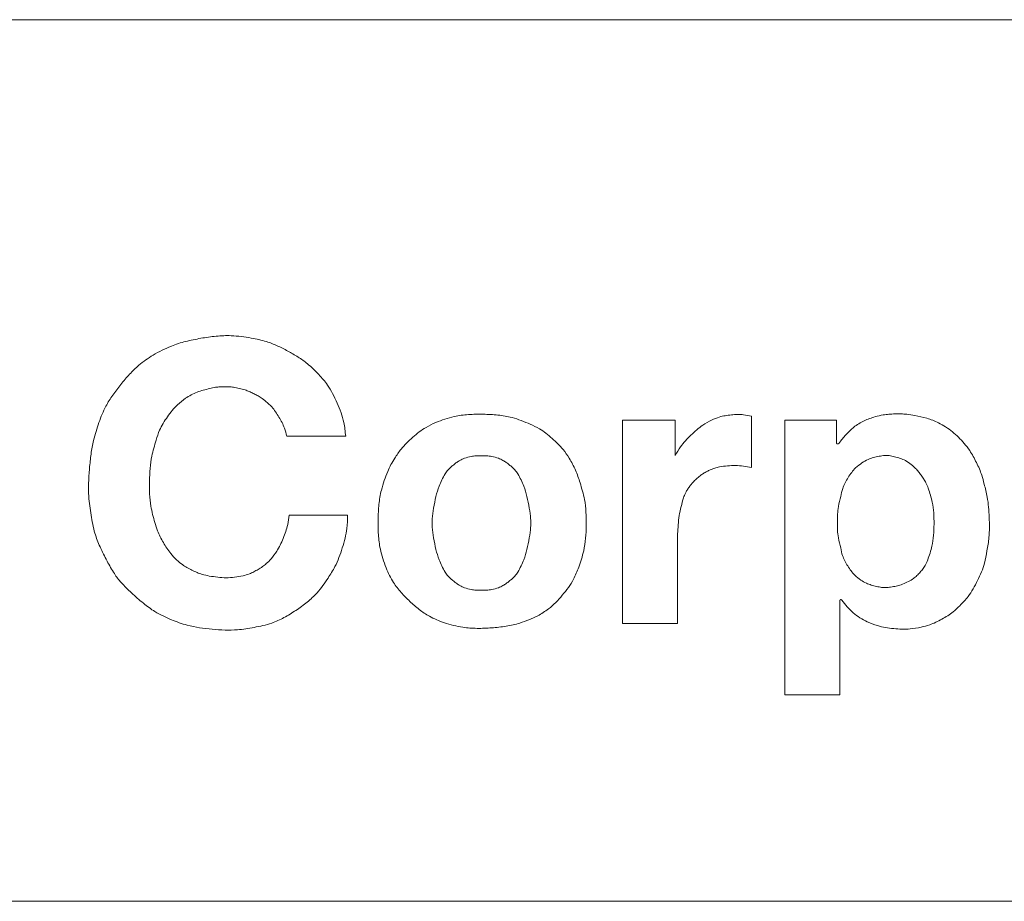
# Model space of a CAD drawing. Extents: x 1862 to 7821, y -5509 to -3476.
# Drawn here: x 7359 to 7368, y -4698 to -4690 of the extents above; entities that cross this region are included whole.
import ezdxf

# ---------------------------------------------------------------- set-up
doc = ezdxf.new("R2010")
doc.units = 0
doc.layers.add('1', color=7, linetype='CONTINUOUS')

msp = doc.modelspace()

# ---------------------------------------------------------------- linework, layer by layer
at = {"layer": '1', "color": 3, "linetype": 'Continuous', "lineweight": 20}
for p, q in [((7331.0311, -4689.7193), (7396.0311, -4689.7193)), ((7364.7029, -4693.3519), (7364.7029, -4695.1985)), ((7365.1818, -4693.3519), (7364.7029, -4693.3519)), ((7364.7029, -4693.3519), (7364.7029, -4695.1985)), ((7365.1818, -4693.3519), (7364.7029, -4693.3519)), ((7365.1818, -4693.6738), (7365.1818, -4693.3519)), ((7365.1818, -4693.6738), (7365.1818, -4693.3519)), ((7365.8755, -4693.7836), (7365.8755, -4693.3185)), ((7365.8755, -4693.7836), (7365.8755, -4693.3185)), ((7366.1756, -4693.3519), (7366.1756, -4695.8469)), ((7366.6451, -4693.3519), (7366.1756, -4693.3519)), ((7366.1756, -4693.3519), (7366.1756, -4695.8469)), ((7366.6451, -4693.3519), (7366.1756, -4693.3519)), ((7366.6451, -4693.5616), (7366.6451, -4693.3519)), ((7366.6451, -4693.5616), (7366.6451, -4693.3519)), ((7362.1927, -4693.4979), (7361.6577, -4693.4979)), ((7362.1927, -4693.4979), (7361.6577, -4693.4979)), ((7361.6807, -4694.2145), (7362.2104, -4694.2145)), ((7361.6807, -4694.2145), (7362.2104, -4694.2145)), ((7365.2041, -4695.1985), (7365.2041, -4694.3858)), ((7365.2041, -4695.1985), (7365.2041, -4694.3858)), ((7366.6772, -4694.9885), (7366.6772, -4695.8469)), ((7366.6772, -4694.9885), (7366.6772, -4695.8469)), ((7364.7029, -4695.1985), (7365.2041, -4695.1985)), ((7364.7029, -4695.1985), (7365.2041, -4695.1985)), ((7366.1756, -4695.8469), (7366.6772, -4695.8469)), ((7366.1756, -4695.8469), (7366.6772, -4695.8469)), ((7332.0311, -4697.7193), (7420.0311, -4697.7193))]:
    msp.add_line(p, q, dxfattribs=at)
for points, knots in [([(7361.3365, -4692.6082), (7361.2757, -4692.5988), (7361.1701, -4692.5823), (7361.016, -4692.5894), (7360.8784, -4692.6094), (7360.7419, -4692.6369), (7360.5941, -4692.6821), (7360.4997, -4692.7332), (7360.4454, -4692.7626)], [0, 0, 0, 0, 0.1839761, 0.3200007, 0.4605126, 0.6010556, 0.7375539, 0.9222181, 0.9222181, 0.9222181, 0.9222181]), ([(7361.3365, -4692.6082), (7361.2757, -4692.5988), (7361.1701, -4692.5823), (7361.016, -4692.5894), (7360.8784, -4692.6094), (7360.7419, -4692.6369), (7360.5941, -4692.6821), (7360.4997, -4692.7332), (7360.4454, -4692.7626)], [0, 0, 0, 0, 0.1839761, 0.3200007, 0.4605126, 0.6010556, 0.7375539, 0.9222181, 0.9222181, 0.9222181, 0.9222181]), ([(7361.9491, -4692.9391), (7361.9158, -4692.9053), (7361.8579, -4692.8465), (7361.7605, -4692.7785), (7361.6677, -4692.7254), (7361.5726, -4692.677), (7361.4629, -4692.6332), (7361.3827, -4692.6173), (7361.3365, -4692.6082)], [0, 0, 0, 0, 0.1420107, 0.2469851, 0.3549572, 0.4628749, 0.5670097, 0.7077971, 0.7077971, 0.7077971, 0.7077971]), ([(7361.9491, -4692.9391), (7361.9158, -4692.9053), (7361.8579, -4692.8465), (7361.7605, -4692.7785), (7361.6677, -4692.7254), (7361.5726, -4692.677), (7361.4629, -4692.6332), (7361.3827, -4692.6173), (7361.3365, -4692.6082)], [0, 0, 0, 0, 0.1420107, 0.2469851, 0.3549572, 0.4628749, 0.5670097, 0.7077971, 0.7077971, 0.7077971, 0.7077971]), ([(7360.4454, -4692.7626), (7360.4013, -4692.792), (7360.3247, -4692.8431), (7360.2297, -4692.9363), (7360.1519, -4693.0282), (7360.0786, -4693.1241), (7360.0073, -4693.2376), (7359.9731, -4693.3242), (7359.9535, -4693.374)], [0, 0, 0, 0, 0.1585187, 0.2758393, 0.3976231, 0.519481, 0.6379401, 0.7981161, 0.7981161, 0.7981161, 0.7981161]), ([(7360.4454, -4692.7626), (7360.4013, -4692.792), (7360.3247, -4692.8431), (7360.2297, -4692.9363), (7360.1519, -4693.0282), (7360.0786, -4693.1241), (7360.0073, -4693.2376), (7359.9731, -4693.3242), (7359.9535, -4693.374)], [0, 0, 0, 0, 0.1585187, 0.2758393, 0.3976231, 0.519481, 0.6379401, 0.7981161, 0.7981161, 0.7981161, 0.7981161]), ([(7362.1927, -4693.4979), (7362.1885, -4693.4566), (7362.1813, -4693.3846), (7362.1514, -4693.2849), (7362.1161, -4693.1978), (7362.0765, -4693.113), (7362.024, -4693.0237), (7361.9765, -4692.97), (7361.9491, -4692.9391)], [0, 0, 0, 0, 0.124357, 0.2163712, 0.3111729, 0.4059297, 0.4972566, 0.6206144, 0.6206144, 0.6206144, 0.6206144]), ([(7362.1927, -4693.4979), (7362.1885, -4693.4566), (7362.1813, -4693.3846), (7362.1514, -4693.2849), (7362.1161, -4693.1978), (7362.0765, -4693.113), (7362.024, -4693.0237), (7361.9765, -4692.97), (7361.9491, -4692.9391)], [0, 0, 0, 0, 0.124357, 0.2163712, 0.3111729, 0.4059297, 0.4972566, 0.6206144, 0.6206144, 0.6206144, 0.6206144]), ([(7360.9593, -4693.067), (7360.9203, -4693.0757), (7360.8422, -4693.093), (7360.7733, -4693.1339), (7360.7389, -4693.1543)], [0, 0, 0, 0, 0.1190448, 0.2384, 0.2384, 0.2384, 0.2384]), ([(7360.9593, -4693.067), (7360.9203, -4693.0757), (7360.8422, -4693.093), (7360.7733, -4693.1339), (7360.7389, -4693.1543)], [0, 0, 0, 0, 0.1190448, 0.2384, 0.2384, 0.2384, 0.2384]), ([(7361.2278, -4693.0659), (7361.2102, -4693.0617), (7361.1796, -4693.0543), (7361.1344, -4693.0503), (7361.0935, -4693.0496), (7361.0525, -4693.0506), (7361.0074, -4693.055), (7360.9768, -4693.0626), (7360.9593, -4693.067)], [0, 0, 0, 0, 0.0542156, 0.0942909, 0.1356922, 0.1770937, 0.2171715, 0.2713908, 0.2713908, 0.2713908, 0.2713908]), ([(7361.2278, -4693.0659), (7361.2102, -4693.0617), (7361.1796, -4693.0543), (7361.1344, -4693.0503), (7361.0935, -4693.0496), (7361.0525, -4693.0506), (7361.0074, -4693.055), (7360.9768, -4693.0626), (7360.9593, -4693.067)], [0, 0, 0, 0, 0.0542156, 0.0942909, 0.1356922, 0.1770937, 0.2171715, 0.2713908, 0.2713908, 0.2713908, 0.2713908]), ([(7361.4684, -4693.1826), (7361.4543, -4693.1713), (7361.4298, -4693.1517), (7361.391, -4693.1285), (7361.3547, -4693.11), (7361.3177, -4693.0929), (7361.2757, -4693.0769), (7361.2453, -4693.0699), (7361.2278, -4693.0659)], [0, 0, 0, 0, 0.0540766, 0.0940446, 0.1352437, 0.1764283, 0.2161659, 0.2699047, 0.2699047, 0.2699047, 0.2699047]), ([(7361.4684, -4693.1826), (7361.4543, -4693.1713), (7361.4298, -4693.1517), (7361.391, -4693.1285), (7361.3547, -4693.11), (7361.3177, -4693.0929), (7361.2757, -4693.0769), (7361.2453, -4693.0699), (7361.2278, -4693.0659)], [0, 0, 0, 0, 0.0540766, 0.0940446, 0.1352437, 0.1764283, 0.2161659, 0.2699047, 0.2699047, 0.2699047, 0.2699047]), ([(7360.7389, -4693.1543), (7360.7139, -4693.1732), (7360.6705, -4693.206), (7360.6181, -4693.2645), (7360.5758, -4693.3217), (7360.5365, -4693.3811), (7360.4992, -4693.4509), (7360.4829, -4693.5034), (7360.4736, -4693.5336)], [0, 0, 0, 0, 0.0935903, 0.1628667, 0.23478, 0.3067367, 0.3766772, 0.4712335, 0.4712335, 0.4712335, 0.4712335]), ([(7360.7389, -4693.1543), (7360.7139, -4693.1732), (7360.6705, -4693.206), (7360.6181, -4693.2645), (7360.5758, -4693.3217), (7360.5365, -4693.3811), (7360.4992, -4693.4509), (7360.4829, -4693.5034), (7360.4736, -4693.5336)], [0, 0, 0, 0, 0.0935903, 0.1628667, 0.23478, 0.3067367, 0.3766772, 0.4712335, 0.4712335, 0.4712335, 0.4712335]), ([(7361.6577, -4693.4979), (7361.6518, -4693.4735), (7361.6415, -4693.4312), (7361.6156, -4693.3739), (7361.5877, -4693.3247), (7361.5575, -4693.2771), (7361.5193, -4693.2277), (7361.487, -4693.1991), (7361.4684, -4693.1826)], [0, 0, 0, 0, 0.0750249, 0.130522, 0.1876541, 0.2447547, 0.299767, 0.3740862, 0.3740862, 0.3740862, 0.3740862]), ([(7361.6577, -4693.4979), (7361.6518, -4693.4735), (7361.6415, -4693.4312), (7361.6156, -4693.3739), (7361.5877, -4693.3247), (7361.5575, -4693.2771), (7361.5193, -4693.2277), (7361.487, -4693.1991), (7361.4684, -4693.1826)], [0, 0, 0, 0, 0.0750249, 0.130522, 0.1876541, 0.2447547, 0.299767, 0.3740862, 0.3740862, 0.3740862, 0.3740862]), ([(7363.8675, -4693.3897), (7363.8131, -4693.3674), (7363.7184, -4693.3285), (7363.5729, -4693.3048), (7363.4404, -4693.2983), (7363.3078, -4693.2999), (7363.1616, -4693.3183), (7363.0656, -4693.3536), (7363.0104, -4693.374)], [0, 0, 0, 0, 0.1758502, 0.3058496, 0.4397239, 0.5735945, 0.7035383, 0.8793082, 0.8793082, 0.8793082, 0.8793082]), ([(7363.8675, -4693.3897), (7363.8131, -4693.3674), (7363.7184, -4693.3285), (7363.5729, -4693.3048), (7363.4404, -4693.2983), (7363.3078, -4693.2999), (7363.1616, -4693.3183), (7363.0656, -4693.3536), (7363.0104, -4693.374)], [0, 0, 0, 0, 0.1758502, 0.3058496, 0.4397239, 0.5735945, 0.7035383, 0.8793082, 0.8793082, 0.8793082, 0.8793082]), ([(7365.8755, -4693.3185), (7365.8514, -4693.3129), (7365.8095, -4693.3033), (7365.7475, -4693.3014), (7365.6917, -4693.305), (7365.6361, -4693.3116), (7365.5754, -4693.3249), (7365.5358, -4693.342), (7365.5131, -4693.3519)], [0, 0, 0, 0, 0.0740482, 0.1287911, 0.1853037, 0.2418228, 0.2966669, 0.3708622, 0.3708622, 0.3708622, 0.3708622]), ([(7365.8755, -4693.3185), (7365.8514, -4693.3129), (7365.8095, -4693.3033), (7365.7475, -4693.3014), (7365.6917, -4693.305), (7365.6361, -4693.3116), (7365.5754, -4693.3249), (7365.5358, -4693.342), (7365.5131, -4693.3519)], [0, 0, 0, 0, 0.0740482, 0.1287911, 0.1853037, 0.2418228, 0.2966669, 0.3708622, 0.3708622, 0.3708622, 0.3708622]), ([(7367.3555, -4693.312), (7367.332, -4693.3073), (7367.291, -4693.2992), (7367.2309, -4693.2957), (7367.1765, -4693.2962), (7367.1222, -4693.2986), (7367.0624, -4693.3054), (7367.0219, -4693.3156), (7366.9986, -4693.3215)], [0, 0, 0, 0, 0.0719628, 0.1251565, 0.1801367, 0.2351182, 0.2883325, 0.3603253, 0.3603253, 0.3603253, 0.3603253]), ([(7367.3555, -4693.312), (7367.332, -4693.3073), (7367.291, -4693.2992), (7367.2309, -4693.2957), (7367.1765, -4693.2962), (7367.1222, -4693.2986), (7367.0624, -4693.3054), (7367.0219, -4693.3156), (7366.9986, -4693.3215)], [0, 0, 0, 0, 0.0719628, 0.1251565, 0.1801367, 0.2351182, 0.2883325, 0.3603253, 0.3603253, 0.3603253, 0.3603253]), ([(7367.5707, -4693.3771), (7367.5361, -4693.3619), (7367.467, -4693.3314), (7367.3927, -4693.3184), (7367.3555, -4693.312)], [0, 0, 0, 0, 0.1128668, 0.2255524, 0.2255524, 0.2255524, 0.2255524]), ([(7367.5707, -4693.3771), (7367.5361, -4693.3619), (7367.467, -4693.3314), (7367.3927, -4693.3184), (7367.3555, -4693.312)], [0, 0, 0, 0, 0.1128668, 0.2255524, 0.2255524, 0.2255524, 0.2255524]), ([(7359.9535, -4693.374), (7359.936, -4693.4279), (7359.9055, -4693.5217), (7359.8811, -4693.6618), (7359.8678, -4693.7898), (7359.8594, -4693.9182), (7359.8599, -4694.0606), (7359.8741, -4694.1583), (7359.8823, -4694.2145)], [0, 0, 0, 0, 0.1698632, 0.2955289, 0.4256474, 0.555776, 0.681604, 0.851705, 0.851705, 0.851705, 0.851705]), ([(7359.9535, -4693.374), (7359.936, -4693.4279), (7359.9055, -4693.5217), (7359.8811, -4693.6618), (7359.8678, -4693.7898), (7359.8594, -4693.9182), (7359.8599, -4694.0606), (7359.8741, -4694.1583), (7359.8823, -4694.2145)], [0, 0, 0, 0, 0.1698632, 0.2955289, 0.4256474, 0.555776, 0.681604, 0.851705, 0.851705, 0.851705, 0.851705]), ([(7363.0104, -4693.374), (7362.9803, -4693.388), (7362.9278, -4693.4125), (7362.8593, -4693.4603), (7362.8012, -4693.5086), (7362.7452, -4693.5597), (7362.6881, -4693.6214), (7362.6562, -4693.6704), (7362.6379, -4693.6985)], [0, 0, 0, 0, 0.0996078, 0.1733007, 0.2497662, 0.3262743, 0.4006312, 0.5012083, 0.5012083, 0.5012083, 0.5012083]), ([(7363.0104, -4693.374), (7362.9803, -4693.388), (7362.9278, -4693.4125), (7362.8593, -4693.4603), (7362.8012, -4693.5086), (7362.7452, -4693.5597), (7362.6881, -4693.6214), (7362.6562, -4693.6704), (7362.6379, -4693.6985)], [0, 0, 0, 0, 0.0996078, 0.1733007, 0.2497662, 0.3262743, 0.4006312, 0.5012083, 0.5012083, 0.5012083, 0.5012083]), ([(7364.2204, -4693.6985), (7364.2031, -4693.6718), (7364.1729, -4693.6252), (7364.1188, -4693.5665), (7364.0658, -4693.5179), (7364.0107, -4693.4719), (7363.9458, -4693.4264), (7363.8961, -4693.4031), (7363.8675, -4693.3897)], [0, 0, 0, 0, 0.0954625, 0.1660385, 0.2386549, 0.3112306, 0.3811742, 0.4757137, 0.4757137, 0.4757137, 0.4757137]), ([(7364.2204, -4693.6985), (7364.2031, -4693.6718), (7364.1729, -4693.6252), (7364.1188, -4693.5665), (7364.0658, -4693.5179), (7364.0107, -4693.4719), (7363.9458, -4693.4264), (7363.8961, -4693.4031), (7363.8675, -4693.3897)], [0, 0, 0, 0, 0.0954625, 0.1660385, 0.2386549, 0.3112306, 0.3811742, 0.4757137, 0.4757137, 0.4757137, 0.4757137]), ([(7365.5131, -4693.3519), (7365.4857, -4693.3667), (7365.4381, -4693.3924), (7365.3767, -4693.4406), (7365.325, -4693.4886), (7365.2753, -4693.5391), (7365.225, -4693.5995), (7365.1976, -4693.6467), (7365.1818, -4693.6738)], [0, 0, 0, 0, 0.0930713, 0.1619314, 0.2333938, 0.3048959, 0.3743749, 0.4683499, 0.4683499, 0.4683499, 0.4683499]), ([(7365.5131, -4693.3519), (7365.4857, -4693.3667), (7365.4381, -4693.3924), (7365.3767, -4693.4406), (7365.325, -4693.4886), (7365.2753, -4693.5391), (7365.225, -4693.5995), (7365.1976, -4693.6467), (7365.1818, -4693.6738)], [0, 0, 0, 0, 0.0930713, 0.1619314, 0.2333938, 0.3048959, 0.3743749, 0.4683499, 0.4683499, 0.4683499, 0.4683499]), ([(7366.9986, -4693.3215), (7366.9635, -4693.3324), (7366.8931, -4693.3542), (7366.8324, -4693.3958), (7366.802, -4693.4166)], [0, 0, 0, 0, 0.1095903, 0.2194911, 0.2194911, 0.2194911, 0.2194911]), ([(7366.9986, -4693.3215), (7366.9635, -4693.3324), (7366.8931, -4693.3542), (7366.8324, -4693.3958), (7366.802, -4693.4166)], [0, 0, 0, 0, 0.1095903, 0.2194911, 0.2194911, 0.2194911, 0.2194911]), ([(7367.8045, -4693.5641), (7367.7704, -4693.5267), (7367.7023, -4693.4521), (7367.6145, -4693.4021), (7367.5707, -4693.3771)], [0, 0, 0, 0, 0.1508033, 0.3010501, 0.3010501, 0.3010501, 0.3010501]), ([(7367.8045, -4693.5641), (7367.7704, -4693.5267), (7367.7023, -4693.4521), (7367.6145, -4693.4021), (7367.5707, -4693.3771)], [0, 0, 0, 0, 0.1508033, 0.3010501, 0.3010501, 0.3010501, 0.3010501]), ([(7366.802, -4693.4166), (7366.7776, -4693.4388), (7366.7287, -4693.4831), (7366.6886, -4693.5354), (7366.6685, -4693.5616)], [0, 0, 0, 0, 0.0985969, 0.1974102, 0.1974102, 0.1974102, 0.1974102]), ([(7366.802, -4693.4166), (7366.7776, -4693.4388), (7366.7287, -4693.4831), (7366.6886, -4693.5354), (7366.6685, -4693.5616)], [0, 0, 0, 0, 0.0985969, 0.1974102, 0.1974102, 0.1974102, 0.1974102]), ([(7360.4736, -4693.5336), (7360.4585, -4693.5819), (7360.4324, -4693.666), (7360.4164, -4693.7919), (7360.4118, -4693.9066), (7360.4125, -4694.0213), (7360.4242, -4694.1477), (7360.4475, -4694.2327), (7360.4609, -4694.2815)], [0, 0, 0, 0, 0.1514653, 0.2635682, 0.3795612, 0.4955566, 0.6076953, 0.7592129, 0.7592129, 0.7592129, 0.7592129]), ([(7360.4736, -4693.5336), (7360.4585, -4693.5819), (7360.4324, -4693.666), (7360.4164, -4693.7919), (7360.4118, -4693.9066), (7360.4125, -4694.0213), (7360.4242, -4694.1477), (7360.4475, -4694.2327), (7360.4609, -4694.2815)], [0, 0, 0, 0, 0.1514653, 0.2635682, 0.3795612, 0.4955566, 0.6076953, 0.7592129, 0.7592129, 0.7592129, 0.7592129]), ([(7366.6451, -4693.5616), (7366.6455, -4693.5623), (7366.6461, -4693.5636), (7366.6476, -4693.5651), (7366.649, -4693.5663), (7366.6502, -4693.5672), (7366.6512, -4693.5677), (7366.6523, -4693.5681), (7366.654, -4693.5685), (7366.6556, -4693.5689), (7366.6568, -4693.569), (7366.658, -4693.5689), (7366.6597, -4693.5685), (7366.6613, -4693.5681), (7366.6624, -4693.5677), (7366.6634, -4693.5672), (7366.6646, -4693.5663), (7366.6661, -4693.5651), (7366.6675, -4693.5636), (7366.6682, -4693.5623), (7366.6685, -4693.5616)], [0, 0, 0, 0, 0.00235073, 0.00419018, 0.00618702, 0.00801468, 0.00873848, 0.00951134, 0.01162134, 0.01373056, 0.01450816, 0.01528576, 0.01739498, 0.01950498, 0.02027784, 0.02100163, 0.02282929, 0.02482613, 0.02666558, 0.02901631, 0.02901631, 0.02901631, 0.02901631]), ([(7366.6451, -4693.5616), (7366.6455, -4693.5623), (7366.6461, -4693.5636), (7366.6476, -4693.5651), (7366.649, -4693.5663), (7366.6502, -4693.5672), (7366.6512, -4693.5677), (7366.6523, -4693.5681), (7366.654, -4693.5685), (7366.6556, -4693.5689), (7366.6568, -4693.569), (7366.658, -4693.5689), (7366.6597, -4693.5685), (7366.6613, -4693.5681), (7366.6624, -4693.5677), (7366.6634, -4693.5672), (7366.6646, -4693.5663), (7366.6661, -4693.5651), (7366.6675, -4693.5636), (7366.6682, -4693.5623), (7366.6685, -4693.5616)], [0, 0, 0, 0, 0.00235073, 0.00419018, 0.00618702, 0.00801468, 0.00873848, 0.00951134, 0.01162134, 0.01373056, 0.01450816, 0.01528576, 0.01739498, 0.01950498, 0.02027784, 0.02100163, 0.02282929, 0.02482613, 0.02666558, 0.02901631, 0.02901631, 0.02901631, 0.02901631]), ([(7367.9857, -4693.9331), (7367.9791, -4693.9062), (7367.9676, -4693.8594), (7367.9423, -4693.7947), (7367.9157, -4693.738), (7367.8871, -4693.6823), (7367.8516, -4693.623), (7367.8217, -4693.5856), (7367.8045, -4693.5641)], [0, 0, 0, 0, 0.0830227, 0.144411, 0.207752, 0.271071, 0.3321087, 0.4146169, 0.4146169, 0.4146169, 0.4146169]), ([(7367.9857, -4693.9331), (7367.9791, -4693.9062), (7367.9676, -4693.8594), (7367.9423, -4693.7947), (7367.9157, -4693.738), (7367.8871, -4693.6823), (7367.8516, -4693.623), (7367.8217, -4693.5856), (7367.8045, -4693.5641)], [0, 0, 0, 0, 0.0830227, 0.144411, 0.207752, 0.271071, 0.3321087, 0.4146169, 0.4146169, 0.4146169, 0.4146169]), ([(7367.3241, -4693.7558), (7367.3068, -4693.7429), (7367.276, -4693.7199), (7367.2232, -4693.6988), (7367.1733, -4693.6851), (7367.1326, -4693.6762), (7367.1029, -4693.6731), (7367.073, -4693.6742), (7367.0319, -4693.6805), (7366.9813, -4693.691), (7366.9272, -4693.7087), (7366.8951, -4693.7297), (7366.877, -4693.7414)], [0, 0, 0, 0, 0.0643576, 0.1147003, 0.1694905, 0.219654, 0.2393191, 0.2589854, 0.3091305, 0.3638959, 0.4141841, 0.4784699, 0.4784699, 0.4784699, 0.4784699]), ([(7367.3241, -4693.7558), (7367.3068, -4693.7429), (7367.276, -4693.7199), (7367.2232, -4693.6988), (7367.1733, -4693.6851), (7367.1326, -4693.6762), (7367.1029, -4693.6731), (7367.073, -4693.6742), (7367.0319, -4693.6805), (7366.9813, -4693.691), (7366.9272, -4693.7087), (7366.8951, -4693.7297), (7366.877, -4693.7414)], [0, 0, 0, 0, 0.0643576, 0.1147003, 0.1694905, 0.219654, 0.2393191, 0.2589854, 0.3091305, 0.3638959, 0.4141841, 0.4784699, 0.4784699, 0.4784699, 0.4784699]), ([(7362.6379, -4693.6985), (7362.6261, -4693.7179), (7362.6025, -4693.7565), (7362.5836, -4693.7977), (7362.5741, -4693.8183)], [0, 0, 0, 0, 0.0678277, 0.1357353, 0.1357353, 0.1357353, 0.1357353]), ([(7362.6379, -4693.6985), (7362.6261, -4693.7179), (7362.6025, -4693.7565), (7362.5836, -4693.7977), (7362.5741, -4693.8183)], [0, 0, 0, 0, 0.0678277, 0.1357353, 0.1357353, 0.1357353, 0.1357353]), ([(7363.2703, -4693.6985), (7363.2564, -4693.7047), (7363.2321, -4693.7155), (7363.2, -4693.7364), (7363.1726, -4693.7575), (7363.1461, -4693.7798), (7363.1188, -4693.8066), (7363.103, -4693.828), (7363.094, -4693.8403)], [0, 0, 0, 0, 0.0457366, 0.0795619, 0.1145329, 0.1495049, 0.1833442, 0.2291012, 0.2291012, 0.2291012, 0.2291012]), ([(7363.2703, -4693.6985), (7363.2564, -4693.7047), (7363.2321, -4693.7155), (7363.2, -4693.7364), (7363.1726, -4693.7575), (7363.1461, -4693.7798), (7363.1188, -4693.8066), (7363.103, -4693.828), (7363.094, -4693.8403)], [0, 0, 0, 0, 0.0457366, 0.0795619, 0.1145329, 0.1495049, 0.1833442, 0.2291012, 0.2291012, 0.2291012, 0.2291012]), ([(7363.5786, -4693.6985), (7363.5586, -4693.6926), (7363.5238, -4693.6822), (7363.4717, -4693.6764), (7363.4245, -4693.6752), (7363.3772, -4693.6764), (7363.3252, -4693.6822), (7363.2903, -4693.6926), (7363.2703, -4693.6985)], [0, 0, 0, 0, 0.0625247, 0.1087708, 0.1565528, 0.2043348, 0.2505809, 0.3131056, 0.3131056, 0.3131056, 0.3131056]), ([(7363.5786, -4693.6985), (7363.5586, -4693.6926), (7363.5238, -4693.6822), (7363.4717, -4693.6764), (7363.4245, -4693.6752), (7363.3772, -4693.6764), (7363.3252, -4693.6822), (7363.2903, -4693.6926), (7363.2703, -4693.6985)], [0, 0, 0, 0, 0.0625247, 0.1087708, 0.1565528, 0.2043348, 0.2505809, 0.3131056, 0.3131056, 0.3131056, 0.3131056]), ([(7363.755, -4693.8403), (7363.7459, -4693.828), (7363.7302, -4693.8066), (7363.7029, -4693.7798), (7363.6764, -4693.7575), (7363.6489, -4693.7364), (7363.6169, -4693.7155), (7363.5926, -4693.7047), (7363.5786, -4693.6985)], [0, 0, 0, 0, 0.045757, 0.0795963, 0.1145682, 0.1495393, 0.1833646, 0.2291012, 0.2291012, 0.2291012, 0.2291012]), ([(7363.755, -4693.8403), (7363.7459, -4693.828), (7363.7302, -4693.8066), (7363.7029, -4693.7798), (7363.6764, -4693.7575), (7363.6489, -4693.7364), (7363.6169, -4693.7155), (7363.5926, -4693.7047), (7363.5786, -4693.6985)], [0, 0, 0, 0, 0.045757, 0.0795963, 0.1145682, 0.1495393, 0.1833646, 0.2291012, 0.2291012, 0.2291012, 0.2291012]), ([(7364.3192, -4693.9223), (7364.3068, -4693.8831), (7364.2821, -4693.8049), (7364.2409, -4693.734), (7364.2204, -4693.6985)], [0, 0, 0, 0, 0.122748, 0.2452508, 0.2452508, 0.2452508, 0.2452508]), ([(7364.3192, -4693.9223), (7364.3068, -4693.8831), (7364.2821, -4693.8049), (7364.2409, -4693.734), (7364.2204, -4693.6985)], [0, 0, 0, 0, 0.122748, 0.2452508, 0.2452508, 0.2452508, 0.2452508]), ([(7366.877, -4693.7414), (7366.8571, -4693.7556), (7366.8224, -4693.7804), (7366.7821, -4693.827), (7366.751, -4693.8731), (7366.7227, -4693.9213), (7366.6977, -4693.9781), (7366.69, -4694.0206), (7366.6856, -4694.0449)], [0, 0, 0, 0, 0.0731854, 0.1273952, 0.1836655, 0.2399774, 0.2947957, 0.3688573, 0.3688573, 0.3688573, 0.3688573]), ([(7366.877, -4693.7414), (7366.8571, -4693.7556), (7366.8224, -4693.7804), (7366.7821, -4693.827), (7366.751, -4693.8731), (7366.7227, -4693.9213), (7366.6977, -4693.9781), (7366.69, -4694.0206), (7366.6856, -4694.0449)], [0, 0, 0, 0, 0.0731854, 0.1273952, 0.1836655, 0.2399774, 0.2947957, 0.3688573, 0.3688573, 0.3688573, 0.3688573]), ([(7367.4778, -4693.9715), (7367.4713, -4693.9548), (7367.4599, -4693.9257), (7367.4374, -4693.8869), (7367.4146, -4693.8534), (7367.3904, -4693.821), (7367.3612, -4693.7873), (7367.3376, -4693.7673), (7367.3241, -4693.7558)], [0, 0, 0, 0, 0.0536935, 0.0933942, 0.1343015, 0.1751896, 0.214586, 0.2678339, 0.2678339, 0.2678339, 0.2678339]), ([(7367.4778, -4693.9715), (7367.4713, -4693.9548), (7367.4599, -4693.9257), (7367.4374, -4693.8869), (7367.4146, -4693.8534), (7367.3904, -4693.821), (7367.3612, -4693.7873), (7367.3376, -4693.7673), (7367.3241, -4693.7558)], [0, 0, 0, 0, 0.0536935, 0.0933942, 0.1343015, 0.1751896, 0.214586, 0.2678339, 0.2678339, 0.2678339, 0.2678339]), ([(7362.5741, -4693.8183), (7362.5526, -4693.874), (7362.5151, -4693.9711), (7362.4922, -4694.1195), (7362.4859, -4694.2548), (7362.4875, -4694.3903), (7362.505, -4694.5394), (7362.5391, -4694.6378), (7362.5587, -4694.6943)], [0, 0, 0, 0, 0.1787529, 0.311143, 0.4480774, 0.5850153, 0.717459, 0.8962895, 0.8962895, 0.8962895, 0.8962895]), ([(7362.5741, -4693.8183), (7362.5526, -4693.874), (7362.5151, -4693.9711), (7362.4922, -4694.1195), (7362.4859, -4694.2548), (7362.4875, -4694.3903), (7362.505, -4694.5394), (7362.5391, -4694.6378), (7362.5587, -4694.6943)], [0, 0, 0, 0, 0.1787529, 0.311143, 0.4480774, 0.5850153, 0.717459, 0.8962895, 0.8962895, 0.8962895, 0.8962895]), ([(7363.094, -4693.8403), (7363.0745, -4693.8772), (7363.0397, -4693.9429), (7363.0095, -4694.0489), (7362.9906, -4694.1479), (7362.9788, -4694.2281), (7362.9756, -4694.2862), (7362.9788, -4694.3443), (7362.9906, -4694.4246), (7363.0095, -4694.5235), (7363.0397, -4694.6296), (7363.0745, -4694.6953), (7363.094, -4694.7321)], [0, 0, 0, 0, 0.1246752, 0.2222904, 0.3291804, 0.4270737, 0.4652979, 0.503522, 0.6014154, 0.7083054, 0.8059206, 0.9305958, 0.9305958, 0.9305958, 0.9305958]), ([(7363.094, -4693.8403), (7363.0745, -4693.8772), (7363.0397, -4693.9429), (7363.0095, -4694.0489), (7362.9906, -4694.1479), (7362.9788, -4694.2281), (7362.9756, -4694.2862), (7362.9788, -4694.3443), (7362.9906, -4694.4246), (7363.0095, -4694.5235), (7363.0397, -4694.6296), (7363.0745, -4694.6953), (7363.094, -4694.7321)], [0, 0, 0, 0, 0.1246752, 0.2222904, 0.3291804, 0.4270737, 0.4652979, 0.503522, 0.6014154, 0.7083054, 0.8059206, 0.9305958, 0.9305958, 0.9305958, 0.9305958]), ([(7363.755, -4694.7321), (7363.7745, -4694.6953), (7363.8092, -4694.6296), (7363.8394, -4694.5235), (7363.8583, -4694.4246), (7363.8701, -4694.3443), (7363.8734, -4694.2862), (7363.8701, -4694.2281), (7363.8583, -4694.1479), (7363.8394, -4694.0489), (7363.8092, -4693.9429), (7363.7745, -4693.8772), (7363.755, -4693.8403)], [0, 0, 0, 0, 0.1246752, 0.2222904, 0.3291804, 0.4270737, 0.4652979, 0.503522, 0.6014154, 0.7083054, 0.8059206, 0.9305958, 0.9305958, 0.9305958, 0.9305958]), ([(7363.755, -4694.7321), (7363.7745, -4694.6953), (7363.8092, -4694.6296), (7363.8394, -4694.5235), (7363.8583, -4694.4246), (7363.8701, -4694.3443), (7363.8734, -4694.2862), (7363.8701, -4694.2281), (7363.8583, -4694.1479), (7363.8394, -4694.0489), (7363.8092, -4693.9429), (7363.7745, -4693.8772), (7363.755, -4693.8403)], [0, 0, 0, 0, 0.1246752, 0.2222904, 0.3291804, 0.4270737, 0.4652979, 0.503522, 0.6014154, 0.7083054, 0.8059206, 0.9305958, 0.9305958, 0.9305958, 0.9305958]), ([(7365.5847, -4693.7773), (7365.5698, -4693.7806), (7365.544, -4693.7863), (7365.5084, -4693.8003), (7365.4772, -4693.8152), (7365.4466, -4693.8315), (7365.4142, -4693.8521), (7365.3941, -4693.8696), (7365.3825, -4693.8797)], [0, 0, 0, 0, 0.045634, 0.0793815, 0.1143581, 0.1493488, 0.1833175, 0.2292755, 0.2292755, 0.2292755, 0.2292755]), ([(7365.5847, -4693.7773), (7365.5698, -4693.7806), (7365.544, -4693.7863), (7365.5084, -4693.8003), (7365.4772, -4693.8152), (7365.4466, -4693.8315), (7365.4142, -4693.8521), (7365.3941, -4693.8696), (7365.3825, -4693.8797)], [0, 0, 0, 0, 0.045634, 0.0793815, 0.1143581, 0.1493488, 0.1833175, 0.2292755, 0.2292755, 0.2292755, 0.2292755]), ([(7365.8755, -4693.7836), (7365.8272, -4693.7746), (7365.7306, -4693.7566), (7365.6333, -4693.7704), (7365.5847, -4693.7773)], [0, 0, 0, 0, 0.1463344, 0.2926441, 0.2926441, 0.2926441, 0.2926441]), ([(7365.8755, -4693.7836), (7365.8272, -4693.7746), (7365.7306, -4693.7566), (7365.6333, -4693.7704), (7365.5847, -4693.7773)], [0, 0, 0, 0, 0.1463344, 0.2926441, 0.2926441, 0.2926441, 0.2926441]), ([(7364.3068, -4694.688), (7364.3238, -4694.6388), (7364.3533, -4694.5533), (7364.3712, -4694.424), (7364.3762, -4694.3062), (7364.375, -4694.1883), (7364.3613, -4694.0585), (7364.3346, -4693.972), (7364.3192, -4693.9223)], [0, 0, 0, 0, 0.155594, 0.2707877, 0.3899587, 0.5091322, 0.6243646, 0.7800149, 0.7800149, 0.7800149, 0.7800149]), ([(7364.3068, -4694.688), (7364.3238, -4694.6388), (7364.3533, -4694.5533), (7364.3712, -4694.424), (7364.3762, -4694.3062), (7364.375, -4694.1883), (7364.3613, -4694.0585), (7364.3346, -4693.972), (7364.3192, -4693.9223)], [0, 0, 0, 0, 0.155594, 0.2707877, 0.3899587, 0.5091322, 0.6243646, 0.7800149, 0.7800149, 0.7800149, 0.7800149]), ([(7365.3825, -4693.8797), (7365.3714, -4693.8892), (7365.3522, -4693.9057), (7365.3283, -4693.9334), (7365.3087, -4693.9601), (7365.2901, -4693.9876), (7365.2719, -4694.0196), (7365.2627, -4694.0434), (7365.2574, -4694.0572)], [0, 0, 0, 0, 0.0436497, 0.0759451, 0.1094633, 0.1429973, 0.1755424, 0.2195577, 0.2195577, 0.2195577, 0.2195577]), ([(7365.3825, -4693.8797), (7365.3714, -4693.8892), (7365.3522, -4693.9057), (7365.3283, -4693.9334), (7365.3087, -4693.9601), (7365.2901, -4693.9876), (7365.2719, -4694.0196), (7365.2627, -4694.0434), (7365.2574, -4694.0572)], [0, 0, 0, 0, 0.0436497, 0.0759451, 0.1094633, 0.1429973, 0.1755424, 0.2195577, 0.2195577, 0.2195577, 0.2195577]), ([(7368.011, -4694.5397), (7368.018, -4694.4995), (7368.03, -4694.4295), (7368.0341, -4694.3274), (7368.0319, -4694.2349), (7368.0264, -4694.1426), (7368.0138, -4694.0412), (7367.9959, -4693.9725), (7367.9857, -4693.9331)], [0, 0, 0, 0, 0.1222229, 0.2126265, 0.3061574, 0.3996849, 0.4900345, 0.6121782, 0.6121782, 0.6121782, 0.6121782]), ([(7368.011, -4694.5397), (7368.018, -4694.4995), (7368.03, -4694.4295), (7368.0341, -4694.3274), (7368.0319, -4694.2349), (7368.0264, -4694.1426), (7368.0138, -4694.0412), (7367.9959, -4693.9725), (7367.9857, -4693.9331)], [0, 0, 0, 0, 0.1222229, 0.2126265, 0.3061574, 0.3996849, 0.4900345, 0.6121782, 0.6121782, 0.6121782, 0.6121782]), ([(7367.4731, -4694.6217), (7367.4878, -4694.5799), (7367.5133, -4694.5073), (7367.5282, -4694.3972), (7367.5316, -4694.297), (7367.5296, -4694.1967), (7367.5163, -4694.0864), (7367.4919, -4694.0134), (7367.4778, -4693.9715)], [0, 0, 0, 0, 0.1323464, 0.2303434, 0.3317062, 0.43307, 0.5310823, 0.6634511, 0.6634511, 0.6634511, 0.6634511]), ([(7367.4731, -4694.6217), (7367.4878, -4694.5799), (7367.5133, -4694.5073), (7367.5282, -4694.3972), (7367.5316, -4694.297), (7367.5296, -4694.1967), (7367.5163, -4694.0864), (7367.4919, -4694.0134), (7367.4778, -4693.9715)], [0, 0, 0, 0, 0.1323464, 0.2303434, 0.3317062, 0.43307, 0.5310823, 0.6634511, 0.6634511, 0.6634511, 0.6634511]), ([(7365.2574, -4694.0572), (7365.2427, -4694.111), (7365.2133, -4694.2186), (7365.2072, -4694.3301), (7365.2041, -4694.3858)], [0, 0, 0, 0, 0.1668193, 0.3337769, 0.3337769, 0.3337769, 0.3337769]), ([(7365.2574, -4694.0572), (7365.2427, -4694.111), (7365.2133, -4694.2186), (7365.2072, -4694.3301), (7365.2041, -4694.3858)], [0, 0, 0, 0, 0.1668193, 0.3337769, 0.3337769, 0.3337769, 0.3337769]), ([(7366.6856, -4694.0449), (7366.6773, -4694.0754), (7366.6629, -4694.1285), (7366.6546, -4694.2073), (7366.6528, -4694.2789), (7366.6541, -4694.3505), (7366.6619, -4694.4294), (7366.676, -4694.4825), (7366.6841, -4694.513)], [0, 0, 0, 0, 0.0946016, 0.1646041, 0.237035, 0.3094662, 0.3794729, 0.4740805, 0.4740805, 0.4740805, 0.4740805]), ([(7366.6856, -4694.0449), (7366.6773, -4694.0754), (7366.6629, -4694.1285), (7366.6546, -4694.2073), (7366.6528, -4694.2789), (7366.6541, -4694.3505), (7366.6619, -4694.4294), (7366.676, -4694.4825), (7366.6841, -4694.513)], [0, 0, 0, 0, 0.0946016, 0.1646041, 0.237035, 0.3094662, 0.3794729, 0.4740805, 0.4740805, 0.4740805, 0.4740805]), ([(7359.8823, -4694.2145), (7359.8919, -4694.27), (7359.9091, -4694.369), (7359.9641, -4694.5074), (7360.0253, -4694.6287), (7360.0784, -4694.7241), (7360.1226, -4694.7888), (7360.1735, -4694.848), (7360.2515, -4694.9237), (7360.3522, -4695.0134), (7360.4704, -4695.1011), (7360.5606, -4695.1421), (7360.6111, -4695.1651)], [0, 0, 0, 0, 0.168616, 0.300602, 0.444587, 0.576392, 0.627729, 0.679115, 0.810357, 0.953577, 1.083715, 1.249831, 1.249831, 1.249831, 1.249831]), ([(7359.8823, -4694.2145), (7359.8919, -4694.27), (7359.9091, -4694.369), (7359.9641, -4694.5074), (7360.0253, -4694.6287), (7360.0784, -4694.7241), (7360.1226, -4694.7888), (7360.1735, -4694.848), (7360.2515, -4694.9237), (7360.3522, -4695.0134), (7360.4704, -4695.1011), (7360.5606, -4695.1421), (7360.6111, -4695.1651)], [0, 0, 0, 0, 0.168616, 0.300602, 0.444587, 0.576392, 0.627729, 0.679115, 0.810357, 0.953577, 1.083715, 1.249831, 1.249831, 1.249831, 1.249831]), ([(7360.4609, -4694.2815), (7360.4683, -4694.3071), (7360.4813, -4694.3515), (7360.5093, -4694.412), (7360.5385, -4694.4647), (7360.5698, -4694.516), (7360.6084, -4694.5699), (7360.6405, -4694.6029), (7360.6589, -4694.6218)], [0, 0, 0, 0, 0.0797679, 0.1387534, 0.1995607, 0.260342, 0.3189143, 0.3980773, 0.3980773, 0.3980773, 0.3980773]), ([(7360.4609, -4694.2815), (7360.4683, -4694.3071), (7360.4813, -4694.3515), (7360.5093, -4694.412), (7360.5385, -4694.4647), (7360.5698, -4694.516), (7360.6084, -4694.5699), (7360.6405, -4694.6029), (7360.6589, -4694.6218)], [0, 0, 0, 0, 0.0797679, 0.1387534, 0.1995607, 0.260342, 0.3189143, 0.3980773, 0.3980773, 0.3980773, 0.3980773]), ([(7361.5157, -4694.6131), (7361.5336, -4694.5902), (7361.5646, -4694.5503), (7361.5993, -4694.4862), (7361.6259, -4694.4258), (7361.6498, -4694.3642), (7361.6707, -4694.294), (7361.6771, -4694.2435), (7361.6807, -4694.2145)], [0, 0, 0, 0, 0.0869526, 0.1513035, 0.2180588, 0.2848399, 0.3495956, 0.4371397, 0.4371397, 0.4371397, 0.4371397]), ([(7361.5157, -4694.6131), (7361.5336, -4694.5902), (7361.5646, -4694.5503), (7361.5993, -4694.4862), (7361.6259, -4694.4258), (7361.6498, -4694.3642), (7361.6707, -4694.294), (7361.6771, -4694.2435), (7361.6807, -4694.2145)], [0, 0, 0, 0, 0.0869526, 0.1513035, 0.2180588, 0.2848399, 0.3495956, 0.4371397, 0.4371397, 0.4371397, 0.4371397]), ([(7362.0326, -4694.7856), (7362.0547, -4694.7519), (7362.0931, -4694.6932), (7362.1333, -4694.6003), (7362.1626, -4694.5135), (7362.1878, -4694.4253), (7362.2075, -4694.3256), (7362.2093, -4694.255), (7362.2104, -4694.2145)], [0, 0, 0, 0, 0.120729, 0.2100851, 0.3027394, 0.3954237, 0.4852465, 0.6066566, 0.6066566, 0.6066566, 0.6066566]), ([(7362.0326, -4694.7856), (7362.0547, -4694.7519), (7362.0931, -4694.6932), (7362.1333, -4694.6003), (7362.1626, -4694.5135), (7362.1878, -4694.4253), (7362.2075, -4694.3256), (7362.2093, -4694.255), (7362.2104, -4694.2145)], [0, 0, 0, 0, 0.120729, 0.2100851, 0.3027394, 0.3954237, 0.4852465, 0.6066566, 0.6066566, 0.6066566, 0.6066566]), ([(7366.6841, -4694.513), (7366.6885, -4694.5363), (7366.6963, -4694.5766), (7366.7202, -4694.6308), (7366.7471, -4694.6768), (7366.7766, -4694.7209), (7366.8146, -4694.7657), (7366.8473, -4694.7899), (7366.866, -4694.8038)], [0, 0, 0, 0, 0.0706369, 0.1229141, 0.1766367, 0.2303214, 0.2820394, 0.3518694, 0.3518694, 0.3518694, 0.3518694]), ([(7366.6841, -4694.513), (7366.6885, -4694.5363), (7366.6963, -4694.5766), (7366.7202, -4694.6308), (7366.7471, -4694.6768), (7366.7766, -4694.7209), (7366.8146, -4694.7657), (7366.8473, -4694.7899), (7366.866, -4694.8038)], [0, 0, 0, 0, 0.0706369, 0.1229141, 0.1766367, 0.2303214, 0.2820394, 0.3518694, 0.3518694, 0.3518694, 0.3518694]), ([(7367.7647, -4695.0369), (7367.7906, -4695.0098), (7367.8356, -4694.9627), (7367.8869, -4694.8837), (7367.9266, -4694.8084), (7367.9626, -4694.731), (7367.9946, -4694.6419), (7368.005, -4694.577), (7368.011, -4694.5397)], [0, 0, 0, 0, 0.112149, 0.1951674, 0.2813184, 0.367512, 0.451187, 0.5642919, 0.5642919, 0.5642919, 0.5642919]), ([(7367.7647, -4695.0369), (7367.7906, -4695.0098), (7367.8356, -4694.9627), (7367.8869, -4694.8837), (7367.9266, -4694.8084), (7367.9626, -4694.731), (7367.9946, -4694.6419), (7368.005, -4694.577), (7368.011, -4694.5397)], [0, 0, 0, 0, 0.112149, 0.1951674, 0.2813184, 0.367512, 0.451187, 0.5642919, 0.5642919, 0.5642919, 0.5642919]), ([(7360.6589, -4694.6218), (7360.6758, -4694.6364), (7360.7053, -4694.6619), (7360.7529, -4694.6914), (7360.7977, -4694.7147), (7360.8434, -4694.736), (7360.8956, -4694.7555), (7360.9334, -4694.7632), (7360.9552, -4694.7676)], [0, 0, 0, 0, 0.0669988, 0.1165194, 0.167523, 0.218506, 0.2677021, 0.334226, 0.334226, 0.334226, 0.334226]), ([(7360.6589, -4694.6218), (7360.6758, -4694.6364), (7360.7053, -4694.6619), (7360.7529, -4694.6914), (7360.7977, -4694.7147), (7360.8434, -4694.736), (7360.8956, -4694.7555), (7360.9334, -4694.7632), (7360.9552, -4694.7676)], [0, 0, 0, 0, 0.0669988, 0.1165194, 0.167523, 0.218506, 0.2677021, 0.334226, 0.334226, 0.334226, 0.334226]), ([(7361.2619, -4694.7665), (7361.2811, -4694.761), (7361.3145, -4694.7515), (7361.3598, -4694.7301), (7361.399, -4694.7075), (7361.4374, -4694.6832), (7361.4776, -4694.6529), (7361.5018, -4694.6276), (7361.5157, -4694.6131)], [0, 0, 0, 0, 0.0597504, 0.1039433, 0.1497633, 0.1956048, 0.2401347, 0.3003778, 0.3003778, 0.3003778, 0.3003778]), ([(7361.2619, -4694.7665), (7361.2811, -4694.761), (7361.3145, -4694.7515), (7361.3598, -4694.7301), (7361.399, -4694.7075), (7361.4374, -4694.6832), (7361.4776, -4694.6529), (7361.5018, -4694.6276), (7361.5157, -4694.6131)], [0, 0, 0, 0, 0.0597504, 0.1039433, 0.1497633, 0.1956048, 0.2401347, 0.3003778, 0.3003778, 0.3003778, 0.3003778]), ([(7367.2849, -4694.823), (7367.3018, -4694.8149), (7367.3313, -4694.8009), (7367.3681, -4694.7714), (7367.3982, -4694.7412), (7367.4264, -4694.709), (7367.4537, -4694.67), (7367.466, -4694.6393), (7367.4731, -4694.6217)], [0, 0, 0, 0, 0.0561, 0.0976347, 0.1407398, 0.1838785, 0.2259083, 0.2827231, 0.2827231, 0.2827231, 0.2827231]), ([(7367.2849, -4694.823), (7367.3018, -4694.8149), (7367.3313, -4694.8009), (7367.3681, -4694.7714), (7367.3982, -4694.7412), (7367.4264, -4694.709), (7367.4537, -4694.67), (7367.466, -4694.6393), (7367.4731, -4694.6217)], [0, 0, 0, 0, 0.0561, 0.0976347, 0.1407398, 0.1838785, 0.2259083, 0.2827231, 0.2827231, 0.2827231, 0.2827231]), ([(7362.5587, -4694.6943), (7362.5796, -4694.74), (7362.6161, -4694.8194), (7362.6939, -4694.9183), (7362.7737, -4694.9984), (7362.8582, -4695.0728), (7362.9608, -4695.1437), (7363.0414, -4695.1745), (7363.0878, -4695.1922)], [0, 0, 0, 0, 0.1501758, 0.2612681, 0.3752059, 0.4890511, 0.5987863, 0.747008, 0.747008, 0.747008, 0.747008]), ([(7362.5587, -4694.6943), (7362.5796, -4694.74), (7362.6161, -4694.8194), (7362.6939, -4694.9183), (7362.7737, -4694.9984), (7362.8582, -4695.0728), (7362.9608, -4695.1437), (7363.0414, -4695.1745), (7363.0878, -4695.1922)], [0, 0, 0, 0, 0.1501758, 0.2612681, 0.3752059, 0.4890511, 0.5987863, 0.747008, 0.747008, 0.747008, 0.747008]), ([(7363.094, -4694.7321), (7363.103, -4694.7444), (7363.1188, -4694.7658), (7363.1461, -4694.7927), (7363.1726, -4694.8149), (7363.2, -4694.836), (7363.2321, -4694.8569), (7363.2564, -4694.8677), (7363.2703, -4694.8739)], [0, 0, 0, 0, 0.045757, 0.0795963, 0.1145682, 0.1495393, 0.1833646, 0.2291012, 0.2291012, 0.2291012, 0.2291012]), ([(7363.094, -4694.7321), (7363.103, -4694.7444), (7363.1188, -4694.7658), (7363.1461, -4694.7927), (7363.1726, -4694.8149), (7363.2, -4694.836), (7363.2321, -4694.8569), (7363.2564, -4694.8677), (7363.2703, -4694.8739)], [0, 0, 0, 0, 0.045757, 0.0795963, 0.1145682, 0.1495393, 0.1833646, 0.2291012, 0.2291012, 0.2291012, 0.2291012]), ([(7363.5786, -4694.8739), (7363.5926, -4694.8677), (7363.6169, -4694.8569), (7363.6489, -4694.836), (7363.6764, -4694.8149), (7363.7029, -4694.7927), (7363.7302, -4694.7658), (7363.7459, -4694.7444), (7363.755, -4694.7321)], [0, 0, 0, 0, 0.0457366, 0.0795619, 0.1145329, 0.1495049, 0.1833442, 0.2291012, 0.2291012, 0.2291012, 0.2291012]), ([(7363.5786, -4694.8739), (7363.5926, -4694.8677), (7363.6169, -4694.8569), (7363.6489, -4694.836), (7363.6764, -4694.8149), (7363.7029, -4694.7927), (7363.7302, -4694.7658), (7363.7459, -4694.7444), (7363.755, -4694.7321)], [0, 0, 0, 0, 0.0457366, 0.0795619, 0.1145329, 0.1495049, 0.1833442, 0.2291012, 0.2291012, 0.2291012, 0.2291012]), ([(7363.9356, -4695.1292), (7363.9691, -4695.1092), (7364.0276, -4695.0745), (7364.1, -4695.0082), (7364.159, -4694.9419), (7364.2144, -4694.8722), (7364.2679, -4694.789), (7364.2926, -4694.7249), (7364.3068, -4694.688)], [0, 0, 0, 0, 0.1168453, 0.2033386, 0.2931211, 0.3829647, 0.4703821, 0.5885678, 0.5885678, 0.5885678, 0.5885678]), ([(7363.9356, -4695.1292), (7363.9691, -4695.1092), (7364.0276, -4695.0745), (7364.1, -4695.0082), (7364.159, -4694.9419), (7364.2144, -4694.8722), (7364.2679, -4694.789), (7364.2926, -4694.7249), (7364.3068, -4694.688)], [0, 0, 0, 0, 0.1168453, 0.2033386, 0.2931211, 0.3829647, 0.4703821, 0.5885678, 0.5885678, 0.5885678, 0.5885678]), ([(7360.9552, -4694.7676), (7361.0064, -4694.7754), (7361.1087, -4694.791), (7361.2109, -4694.7747), (7361.2619, -4694.7665)], [0, 0, 0, 0, 0.1542017, 0.3084076, 0.3084076, 0.3084076, 0.3084076]), ([(7360.9552, -4694.7676), (7361.0064, -4694.7754), (7361.1087, -4694.791), (7361.2109, -4694.7747), (7361.2619, -4694.7665)], [0, 0, 0, 0, 0.1542017, 0.3084076, 0.3084076, 0.3084076, 0.3084076]), ([(7361.3617, -4695.2341), (7361.4158, -4695.2235), (7361.5101, -4695.2049), (7361.6357, -4695.1462), (7361.7419, -4695.0801), (7361.844, -4695.007), (7361.9473, -4694.9127), (7362.0014, -4694.832), (7362.0326, -4694.7856)], [0, 0, 0, 0, 0.1649081, 0.2869523, 0.4134189, 0.5399815, 0.6634288, 0.8303563, 0.8303563, 0.8303563, 0.8303563]), ([(7361.3617, -4695.2341), (7361.4158, -4695.2235), (7361.5101, -4695.2049), (7361.6357, -4695.1462), (7361.7419, -4695.0801), (7361.844, -4695.007), (7361.9473, -4694.9127), (7362.0014, -4694.832), (7362.0326, -4694.7856)], [0, 0, 0, 0, 0.1649081, 0.2869523, 0.4134189, 0.5399815, 0.6634288, 0.8303563, 0.8303563, 0.8303563, 0.8303563]), ([(7366.866, -4694.8038), (7366.8828, -4694.8143), (7366.9127, -4694.833), (7366.9619, -4694.8503), (7367.0081, -4694.8619), (7367.0456, -4694.8695), (7367.0729, -4694.8723), (7367.1003, -4694.872), (7367.1383, -4694.8678), (7367.1853, -4694.8605), (7367.2359, -4694.8478), (7367.2672, -4694.8319), (7367.2849, -4694.823)], [0, 0, 0, 0, 0.0591093, 0.1053456, 0.1557695, 0.2019337, 0.2199594, 0.2379868, 0.2841314, 0.3345288, 0.3807023, 0.4397269, 0.4397269, 0.4397269, 0.4397269]), ([(7366.866, -4694.8038), (7366.8828, -4694.8143), (7366.9127, -4694.833), (7366.9619, -4694.8503), (7367.0081, -4694.8619), (7367.0456, -4694.8695), (7367.0729, -4694.8723), (7367.1003, -4694.872), (7367.1383, -4694.8678), (7367.1853, -4694.8605), (7367.2359, -4694.8478), (7367.2672, -4694.8319), (7367.2849, -4694.823)], [0, 0, 0, 0, 0.0591093, 0.1053456, 0.1557695, 0.2019337, 0.2199594, 0.2379868, 0.2841314, 0.3345288, 0.3807023, 0.4397269, 0.4397269, 0.4397269, 0.4397269]), ([(7363.2703, -4694.8739), (7363.2903, -4694.8799), (7363.3252, -4694.8903), (7363.3772, -4694.8961), (7363.4245, -4694.8972), (7363.4717, -4694.8961), (7363.5238, -4694.8903), (7363.5586, -4694.8799), (7363.5786, -4694.8739)], [0, 0, 0, 0, 0.0625247, 0.1087708, 0.1565528, 0.2043348, 0.2505809, 0.3131056, 0.3131056, 0.3131056, 0.3131056]), ([(7363.2703, -4694.8739), (7363.2903, -4694.8799), (7363.3252, -4694.8903), (7363.3772, -4694.8961), (7363.4245, -4694.8972), (7363.4717, -4694.8961), (7363.5238, -4694.8903), (7363.5586, -4694.8799), (7363.5786, -4694.8739)], [0, 0, 0, 0, 0.0625247, 0.1087708, 0.1565528, 0.2043348, 0.2505809, 0.3131056, 0.3131056, 0.3131056, 0.3131056]), ([(7366.6937, -4694.9866), (7366.6935, -4694.9861), (7366.6931, -4694.9854), (7366.6922, -4694.9844), (7366.6913, -4694.9836), (7366.6906, -4694.9831), (7366.69, -4694.9827), (7366.6893, -4694.9824), (7366.6883, -4694.9821), (7366.6873, -4694.9818), (7366.6866, -4694.9817), (7366.6858, -4694.9817), (7366.6848, -4694.9818), (7366.6838, -4694.9819), (7366.683, -4694.9821), (7366.6823, -4694.9824), (7366.6814, -4694.9829), (7366.6805, -4694.9834), (7366.6799, -4694.9839), (7366.6794, -4694.9844), (7366.6789, -4694.9851), (7366.6782, -4694.9861), (7366.6775, -4694.9872), (7366.6773, -4694.988), (7366.6772, -4694.9885)], [0, 0, 0, 0, 0.00145907, 0.0026007, 0.00384147, 0.0049771, 0.00542581, 0.00590497, 0.00721614, 0.00852676, 0.00900858, 0.00949046, 0.01079955, 0.01210886, 0.01259167, 0.01307427, 0.01438886, 0.01570432, 0.01618554, 0.01663615, 0.01777692, 0.01902323, 0.02016879, 0.02163226, 0.02163226, 0.02163226, 0.02163226]), ([(7366.6937, -4694.9866), (7366.6935, -4694.9861), (7366.6931, -4694.9854), (7366.6922, -4694.9844), (7366.6913, -4694.9836), (7366.6906, -4694.9831), (7366.69, -4694.9827), (7366.6893, -4694.9824), (7366.6883, -4694.9821), (7366.6873, -4694.9818), (7366.6866, -4694.9817), (7366.6858, -4694.9817), (7366.6848, -4694.9818), (7366.6838, -4694.9819), (7366.683, -4694.9821), (7366.6823, -4694.9824), (7366.6814, -4694.9829), (7366.6805, -4694.9834), (7366.6799, -4694.9839), (7366.6794, -4694.9844), (7366.6789, -4694.9851), (7366.6782, -4694.9861), (7366.6775, -4694.9872), (7366.6773, -4694.988), (7366.6772, -4694.9885)], [0, 0, 0, 0, 0.00145907, 0.0026007, 0.00384147, 0.0049771, 0.00542581, 0.00590497, 0.00721614, 0.00852676, 0.00900858, 0.00949046, 0.01079955, 0.01210886, 0.01259167, 0.01307427, 0.01438886, 0.01570432, 0.01618554, 0.01663615, 0.01777692, 0.01902323, 0.02016879, 0.02163226, 0.02163226, 0.02163226, 0.02163226]), ([(7366.6937, -4694.9866), (7366.7096, -4695.0069), (7366.7414, -4695.0474), (7366.7782, -4695.0835), (7366.7966, -4695.1015)], [0, 0, 0, 0, 0.0772394, 0.1543547, 0.1543547, 0.1543547, 0.1543547]), ([(7366.6937, -4694.9866), (7366.7096, -4695.0069), (7366.7414, -4695.0474), (7366.7782, -4695.0835), (7366.7966, -4695.1015)], [0, 0, 0, 0, 0.0772394, 0.1543547, 0.1543547, 0.1543547, 0.1543547]), ([(7366.7966, -4695.1015), (7366.8167, -4695.1169), (7366.8568, -4695.1478), (7366.902, -4695.1707), (7366.9246, -4695.1821)], [0, 0, 0, 0, 0.0758541, 0.1515521, 0.1515521, 0.1515521, 0.1515521]), ([(7366.7966, -4695.1015), (7366.8167, -4695.1169), (7366.8568, -4695.1478), (7366.902, -4695.1707), (7366.9246, -4695.1821)], [0, 0, 0, 0, 0.0758541, 0.1515521, 0.1515521, 0.1515521, 0.1515521]), ([(7367.4128, -4695.2315), (7367.4391, -4695.2253), (7367.485, -4695.2145), (7367.5476, -4695.1881), (7367.6021, -4695.1595), (7367.6553, -4695.1285), (7367.7113, -4695.0893), (7367.7452, -4695.056), (7367.7647, -4695.0369)], [0, 0, 0, 0, 0.081111, 0.1411013, 0.2032843, 0.2654961, 0.3259368, 0.4077056, 0.4077056, 0.4077056, 0.4077056]), ([(7367.4128, -4695.2315), (7367.4391, -4695.2253), (7367.485, -4695.2145), (7367.5476, -4695.1881), (7367.6021, -4695.1595), (7367.6553, -4695.1285), (7367.7113, -4695.0893), (7367.7452, -4695.056), (7367.7647, -4695.0369)], [0, 0, 0, 0, 0.081111, 0.1411013, 0.2032843, 0.2654961, 0.3259368, 0.4077056, 0.4077056, 0.4077056, 0.4077056]), ([(7360.6111, -4695.1651), (7360.6589, -4695.1828), (7360.7421, -4695.2135), (7360.8674, -4695.238), (7360.9819, -4695.2511), (7361.0968, -4695.2591), (7361.2243, -4695.2579), (7361.3115, -4695.2428), (7361.3617, -4695.2341)], [0, 0, 0, 0, 0.1526413, 0.2654664, 0.3818905, 0.4983035, 0.6109547, 0.7633418, 0.7633418, 0.7633418, 0.7633418]), ([(7360.6111, -4695.1651), (7360.6589, -4695.1828), (7360.7421, -4695.2135), (7360.8674, -4695.238), (7360.9819, -4695.2511), (7361.0968, -4695.2591), (7361.2243, -4695.2579), (7361.3115, -4695.2428), (7361.3617, -4695.2341)], [0, 0, 0, 0, 0.1526413, 0.2654664, 0.3818905, 0.4983035, 0.6109547, 0.7633418, 0.7633418, 0.7633418, 0.7633418]), ([(7363.0878, -4695.1922), (7363.1436, -4695.2081), (7363.2408, -4695.2358), (7363.3862, -4695.2448), (7363.5172, -4695.2389), (7363.6478, -4695.2254), (7363.7904, -4695.195), (7363.8825, -4695.1532), (7363.9356, -4695.1292)], [0, 0, 0, 0, 0.1737233, 0.3021576, 0.4346188, 0.567094, 0.695739, 0.8697674, 0.8697674, 0.8697674, 0.8697674]), ([(7363.0878, -4695.1922), (7363.1436, -4695.2081), (7363.2408, -4695.2358), (7363.3862, -4695.2448), (7363.5172, -4695.2389), (7363.6478, -4695.2254), (7363.7904, -4695.195), (7363.8825, -4695.1532), (7363.9356, -4695.1292)], [0, 0, 0, 0, 0.1737233, 0.3021576, 0.4346188, 0.567094, 0.695739, 0.8697674, 0.8697674, 0.8697674, 0.8697674]), ([(7366.9246, -4695.1821), (7366.9553, -4695.1952), (7367.0086, -4695.218), (7367.0902, -4695.2361), (7367.1649, -4695.2456), (7367.24, -4695.2513), (7367.3234, -4695.2499), (7367.3801, -4695.2383), (7367.4128, -4695.2315)], [0, 0, 0, 0, 0.0998456, 0.1736486, 0.249727, 0.3257961, 0.3994559, 0.4990928, 0.4990928, 0.4990928, 0.4990928]), ([(7366.9246, -4695.1821), (7366.9553, -4695.1952), (7367.0086, -4695.218), (7367.0902, -4695.2361), (7367.1649, -4695.2456), (7367.24, -4695.2513), (7367.3234, -4695.2499), (7367.3801, -4695.2383), (7367.4128, -4695.2315)], [0, 0, 0, 0, 0.0998456, 0.1736486, 0.249727, 0.3257961, 0.3994559, 0.4990928, 0.4990928, 0.4990928, 0.4990928])]:
    msp.add_open_spline(points, degree=3, knots=knots, dxfattribs=at)

doc.saveas('drawing.dxf')
